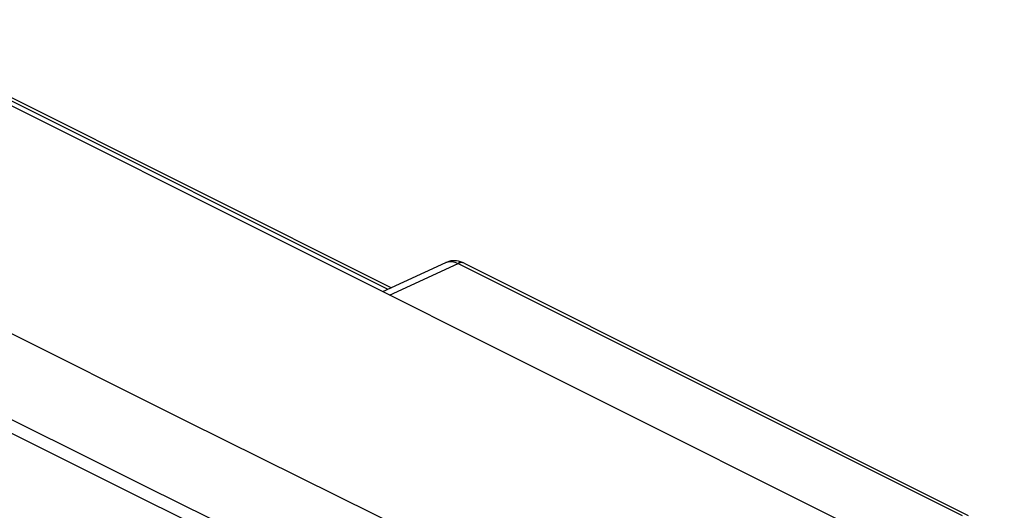
# Model space of a CAD drawing. Units: millimetres. Extents: x -46.7 to 46.5, y -44.7 to 45.3.
# Drawn here: x -6.8 to 7.4, y 24.1 to 31.2 of the extents above; entities that cross this region are included whole.
import ezdxf

# ---------------------------------------------------------------- set-up
doc = ezdxf.new("R2010")
doc.units = ezdxf.units.MM
doc.header["$LTSCALE"] = 16.335
doc.layers.get('0').update_dxf_attribs({"linetype": 'CONTINUOUS'})
doc.layers.add('DRAFT', color=7, linetype='CONTINUOUS')
doc.layers.add('RACCORDO', color=7, linetype='CONTINUOUS')

msp = doc.modelspace()

# ---------------------------------------------------------------- linework, layer by layer
at = {"color": 250, "linetype": 'CONTINUOUS'}
for p, q in [((-8.615, 30.831), (-1.513, 27.28)), ((-1.49, 27.197), (-0.499, 27.654)), ((-0.499, 27.654), (6.8, 24.005))]:
    msp.add_line(p, q, dxfattribs=at)
at = {"color": 7, "linetype": 'CONTINUOUS'}
for p, q in [((-8.528, 30.836), (-1.463, 27.303)), ((-1.587, 27.246), (-0.673, 27.668)), ((-0.548, 27.694), (-0.576, 27.693)), ((-0.412, 27.659), (6.887, 24.009))]:
    msp.add_line(p, q, dxfattribs=at)
for points in [[(-0.576, 27.693), (-0.603, 27.69), (-0.63, 27.684), (-0.656, 27.675), (-0.673, 27.668)], [(-0.412, 27.659), (-0.434, 27.669), (-0.462, 27.679), (-0.49, 27.687), (-0.519, 27.692), (-0.548, 27.694)], [(-7.8, 25.612), (-5.151, 24.291), (-2.494, 22.973), (0.169, 21.658), (2.84, 20.347)]]:
    msp.add_lwpolyline(points, dxfattribs=at)
at = {"color": 250, "linetype": 'CONTINUOUS'}
for points in [[(-0.673, 27.668), (-0.66, 27.673), (-0.643, 27.678), (-0.625, 27.681), (-0.606, 27.683), (-0.586, 27.682), (-0.566, 27.678), (-0.544, 27.673), (-0.522, 27.665), (-0.499, 27.654)], [(-0.412, 27.659), (-0.417, 27.661), (-0.43, 27.665), (-0.443, 27.667), (-0.456, 27.667), (-0.47, 27.665), (-0.485, 27.661), (-0.499, 27.654)]]:
    msp.add_lwpolyline(points, dxfattribs=at)
at = {"layer": 'DRAFT', "color": 7, "linetype": 'CONTINUOUS'}
msp.add_line((27.331, 12.787), (-36.309, 44.607), dxfattribs=at)
at = {"layer": 'RACCORDO', "color": 250, "linetype": 'CONTINUOUS'}
for points in [[(-7.202, 26.754), (-4.442, 25.379), (-1.702, 24.023), (1.016, 22.686), (3.714, 21.368)], [(-7.771, 25.799), (-5.009, 24.423), (-2.268, 23.066), (0.453, 21.727), (3.153, 20.407), (5.831, 19.106)]]:
    msp.add_lwpolyline(points, dxfattribs=at)

doc.saveas('drawing.dxf')
